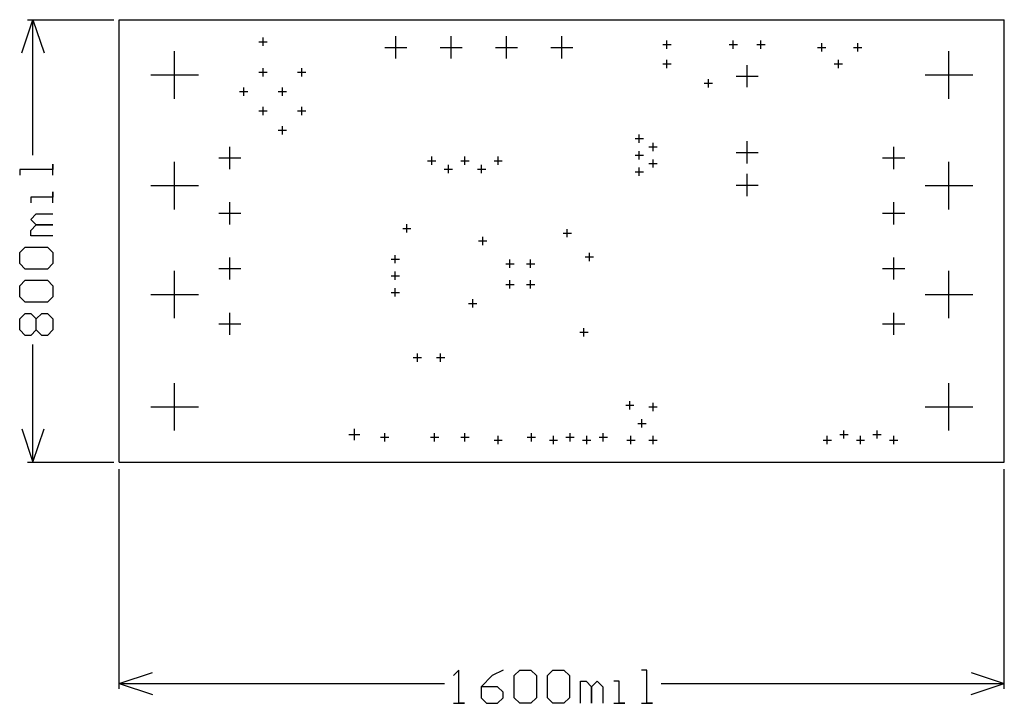
# Model space of a CAD drawing. Extents: x -0.18 to 1.6, y -0.44 to 0.8.
import ezdxf

# ---------------------------------------------------------------- set-up
doc = ezdxf.new("R2010")
doc.units = 0
doc.layers.add('gg1', color=1, linetype='CONTINUOUS')

msp = doc.modelspace()

# ---------------------------------------------------------------- linework, layer by layer
at = {"layer": 'gg1', "color": 1}
for points in [[(-0.176, 0.74), (-0.156, 0.8), (-0.136, 0.74)], [(-0.166, 0.8), (-0.01, 0.8)], [(-0.156, 0.5549), (-0.156, 0.8)], [(0, 0.8), (1.6, 0.8)], [(0, 0), (0, 0.8)], [(1.6, 0), (1.6, 0.8)], [(0.26, 0.7525), (0.26, 0.7675)], [(0.5, 0.73), (0.5, 0.77)], [(0.6, 0.73), (0.6, 0.77)], [(0.7, 0.73), (0.7, 0.77)], [(0.8, 0.73), (0.8, 0.77)], [(0.2525, 0.76), (0.2675, 0.76)], [(0.48, 0.75), (0.52, 0.75)], [(0.58, 0.75), (0.62, 0.75)], [(0.68, 0.75), (0.72, 0.75)], [(0.78, 0.75), (0.82, 0.75)], [(0.9825, 0.755), (0.9975, 0.755)], [(0.99, 0.7475), (0.99, 0.7625)], [(1.1025, 0.755), (1.1175, 0.755)], [(1.11, 0.7475), (1.11, 0.7625)], [(1.1525, 0.755), (1.1675, 0.755)], [(1.16, 0.7475), (1.16, 0.7625)], [(1.2625, 0.75), (1.2775, 0.75)], [(1.27, 0.7425), (1.27, 0.7575)], [(1.3275, 0.75), (1.3425, 0.75)], [(1.335, 0.7425), (1.335, 0.7575)], [(0.1, 0.657), (0.1, 0.743)], [(1.5, 0.657), (1.5, 0.743)], [(0.26, 0.6975), (0.26, 0.7125)], [(0.33, 0.6975), (0.33, 0.7125)], [(0.9825, 0.72), (0.9975, 0.72)], [(0.99, 0.7125), (0.99, 0.7275)], [(1.135, 0.6779), (1.135, 0.7179)], [(1.2925, 0.72), (1.3075, 0.72)], [(1.3, 0.7125), (1.3, 0.7275)], [(0.057, 0.7), (0.143, 0.7)], [(0.2525, 0.705), (0.2675, 0.705)], [(0.3225, 0.705), (0.3375, 0.705)], [(1.115, 0.6979), (1.155, 0.6979)], [(1.457, 0.7), (1.543, 0.7)], [(0.225, 0.6625), (0.225, 0.6775)], [(0.295, 0.6625), (0.295, 0.6775)], [(1.0575, 0.685), (1.0725, 0.685)], [(1.065, 0.6775), (1.065, 0.6925)], [(0.2175, 0.67), (0.2325, 0.67)], [(0.2875, 0.67), (0.3025, 0.67)], [(0.26, 0.6275), (0.26, 0.6425)], [(0.33, 0.6275), (0.33, 0.6425)], [(0.2525, 0.635), (0.2675, 0.635)], [(0.3225, 0.635), (0.3375, 0.635)], [(0.295, 0.5925), (0.295, 0.6075)], [(0.2875, 0.6), (0.3025, 0.6)], [(0.94, 0.5775), (0.94, 0.5925)], [(0.2, 0.53), (0.2, 0.57)], [(0.9325, 0.585), (0.9475, 0.585)], [(0.9575, 0.57), (0.9725, 0.57)], [(0.965, 0.5625), (0.965, 0.5775)], [(1.135, 0.5401), (1.135, 0.5801)], [(1.4, 0.53), (1.4, 0.57)], [(0.565, 0.5375), (0.565, 0.5525)], [(0.625, 0.5375), (0.625, 0.5525)], [(0.685, 0.5375), (0.685, 0.5525)], [(0.9325, 0.555), (0.9475, 0.555)], [(0.94, 0.5475), (0.94, 0.5625)], [(1.115, 0.5601), (1.155, 0.5601)], [(-0.12, 0.519), (-0.12, 0.539), (-0.12, 0.529), (-0.18, 0.529), (-0.18, 0.519)], [(0.1, 0.457), (0.1, 0.543)], [(0.18, 0.55), (0.22, 0.55)], [(0.5575, 0.545), (0.5725, 0.545)], [(0.595, 0.5225), (0.595, 0.5375)], [(0.6175, 0.545), (0.6325, 0.545)], [(0.655, 0.5225), (0.655, 0.5375)], [(0.6775, 0.545), (0.6925, 0.545)], [(0.9575, 0.54), (0.9725, 0.54)], [(0.965, 0.5325), (0.965, 0.5475)], [(1.38, 0.55), (1.42, 0.55)], [(1.5, 0.457), (1.5, 0.543)], [(0.5875, 0.53), (0.6025, 0.53)], [(0.6475, 0.53), (0.6625, 0.53)], [(0.9325, 0.525), (0.9475, 0.525)], [(0.94, 0.5175), (0.94, 0.5325)], [(1.135, 0.4811), (1.135, 0.5211)], [(0.057, 0.5), (0.143, 0.5)], [(1.115, 0.5011), (1.155, 0.5011)], [(1.457, 0.5), (1.543, 0.5)], [(-0.12, 0.469), (-0.12, 0.489), (-0.12, 0.479), (-0.16, 0.479), (-0.16, 0.469)], [(0.2, 0.43), (0.2, 0.47)], [(1.4, 0.43), (1.4, 0.47)], [(-0.12, 0.409), (-0.16, 0.409), (-0.16, 0.419), (-0.15, 0.429), (-0.12, 0.429), (-0.15, 0.429), (-0.16, 0.439), (-0.15, 0.449), (-0.12, 0.449)], [(0.18, 0.45), (0.22, 0.45)], [(1.38, 0.45), (1.42, 0.45)], [(0.5199, 0.4151), (0.5199, 0.4301)], [(0.5124, 0.4226), (0.5274, 0.4226)], [(0.8025, 0.414), (0.8175, 0.414)], [(0.81, 0.4065), (0.81, 0.4215)], [(0.6496, 0.4), (0.6646, 0.4)], [(0.6571, 0.3925), (0.6571, 0.4075)], [(-0.17, 0.349), (-0.18, 0.359), (-0.18, 0.379), (-0.17, 0.389), (-0.13, 0.389), (-0.12, 0.379), (-0.12, 0.359), (-0.13, 0.349), (-0.17, 0.349)], [(0.499, 0.3595), (0.499, 0.3745)], [(0.85, 0.3635), (0.85, 0.3785)], [(0.2, 0.33), (0.2, 0.37)], [(0.4915, 0.367), (0.5065, 0.367)], [(0.6988, 0.3587), (0.7138, 0.3587)], [(0.7063, 0.3512), (0.7063, 0.3662)], [(0.7362, 0.3587), (0.7512, 0.3587)], [(0.7437, 0.3512), (0.7437, 0.3662)], [(0.8425, 0.371), (0.8575, 0.371)], [(1.4, 0.33), (1.4, 0.37)], [(0.1, 0.2601), (0.1, 0.3462)], [(0.18, 0.35), (0.22, 0.35)], [(0.499, 0.3295), (0.499, 0.3445)], [(1.38, 0.35), (1.42, 0.35)], [(1.5, 0.2601), (1.5, 0.3462)], [(-0.17, 0.289), (-0.18, 0.299), (-0.18, 0.319), (-0.17, 0.329), (-0.13, 0.329), (-0.12, 0.319), (-0.12, 0.299), (-0.13, 0.289), (-0.17, 0.289)], [(0.4915, 0.337), (0.5065, 0.337)], [(0.6988, 0.3213), (0.7138, 0.3213)], [(0.7063, 0.3138), (0.7063, 0.3288)], [(0.7362, 0.3213), (0.7512, 0.3213)], [(0.7437, 0.3138), (0.7437, 0.3288)], [(0.057, 0.3031), (0.143, 0.3031)], [(0.4915, 0.307), (0.5065, 0.307)], [(0.499, 0.2995), (0.499, 0.3145)], [(1.457, 0.3031), (1.543, 0.3031)], [(0.6315, 0.287), (0.6465, 0.287)], [(0.639, 0.2795), (0.639, 0.2945)], [(-0.17, 0.229), (-0.18, 0.239), (-0.18, 0.259), (-0.17, 0.269), (-0.16, 0.269), (-0.15, 0.259), (-0.14, 0.269), (-0.13, 0.269), (-0.12, 0.259), (-0.12, 0.239), (-0.13, 0.229), (-0.14, 0.229), (-0.15, 0.239), (-0.16, 0.229), (-0.17, 0.229)], [(0.2, 0.23), (0.2, 0.27)], [(1.4, 0.23), (1.4, 0.27)], [(-0.15, 0.239), (-0.15, 0.259)], [(0.18, 0.25), (0.22, 0.25)], [(1.38, 0.25), (1.42, 0.25)], [(0.8325, 0.235), (0.8475, 0.235)], [(0.84, 0.2275), (0.84, 0.2425)], [(-0.156, 0), (-0.156, 0.213)], [(0.539, 0.1815), (0.539, 0.1965)], [(0.581, 0.1815), (0.581, 0.1965)], [(0.5315, 0.189), (0.5465, 0.189)], [(0.5735, 0.189), (0.5885, 0.189)], [(0.1, 0.057), (0.1, 0.143)], [(1.5, 0.057), (1.5, 0.143)], [(0.923, 0.0955), (0.923, 0.1105)], [(0.965, 0.0925), (0.965, 0.1075)], [(0.057, 0.1), (0.143, 0.1)], [(0.9155, 0.103), (0.9305, 0.103)], [(0.9575, 0.1), (0.9725, 0.1)], [(1.457, 0.1), (1.543, 0.1)], [(0.945, 0.0625), (0.945, 0.0775)], [(-0.176, 0.06), (-0.156, 0)], [(-0.156, 0), (-0.136, 0.06)], [(0.425, 0.04), (0.425, 0.06)], [(0.9375, 0.07), (0.9525, 0.07)], [(1.31, 0.0425), (1.31, 0.0575)], [(1.37, 0.0425), (1.37, 0.0575)], [(0.415, 0.05), (0.435, 0.05)], [(0.4725, 0.045), (0.4875, 0.045)], [(0.48, 0.0375), (0.48, 0.0525)], [(0.5625, 0.045), (0.5775, 0.045)], [(0.57, 0.0375), (0.57, 0.0525)], [(0.6175, 0.045), (0.6325, 0.045)], [(0.625, 0.0375), (0.625, 0.0525)], [(0.6775, 0.04), (0.6925, 0.04)], [(0.685, 0.0325), (0.685, 0.0475)], [(0.7375, 0.045), (0.7525, 0.045)], [(0.745, 0.0375), (0.745, 0.0525)], [(0.7775, 0.04), (0.7925, 0.04)], [(0.785, 0.0325), (0.785, 0.0475)], [(0.8075, 0.045), (0.8225, 0.045)], [(0.815, 0.0375), (0.815, 0.0525)], [(0.8375, 0.04), (0.8525, 0.04)], [(0.845, 0.0325), (0.845, 0.0475)], [(0.8675, 0.045), (0.8825, 0.045)], [(0.875, 0.0375), (0.875, 0.0525)], [(0.9175, 0.04), (0.9325, 0.04)], [(0.925, 0.0325), (0.925, 0.0475)], [(0.9575, 0.04), (0.9725, 0.04)], [(0.965, 0.0325), (0.965, 0.0475)], [(1.2725, 0.04), (1.2875, 0.04)], [(1.28, 0.0325), (1.28, 0.0475)], [(1.3025, 0.05), (1.3175, 0.05)], [(1.3325, 0.04), (1.3475, 0.04)], [(1.34, 0.0325), (1.34, 0.0475)], [(1.3625, 0.05), (1.3775, 0.05)], [(1.3925, 0.04), (1.4075, 0.04)], [(1.4, 0.0325), (1.4, 0.0475)], [(-0.166, 0), (-0.01, 0)], [(0, 0), (1.6, 0)], [(0, -0.41), (0, -0.0125)], [(1.6, -0.41), (1.6, -0.0125)], [(0, -0.4), (0.06, -0.38)], [(0.6041, -0.436), (0.6241, -0.436), (0.6141, -0.436), (0.6141, -0.376), (0.6041, -0.386)], [(0.694, -0.376), (0.674, -0.386), (0.654, -0.406), (0.654, -0.426), (0.664, -0.436), (0.684, -0.436), (0.694, -0.426), (0.694, -0.416), (0.684, -0.406), (0.654, -0.406)], [(0.714, -0.386), (0.724, -0.376), (0.744, -0.376), (0.754, -0.386), (0.754, -0.426), (0.744, -0.436), (0.724, -0.436), (0.714, -0.426), (0.714, -0.386)], [(0.774, -0.386), (0.784, -0.376), (0.804, -0.376), (0.814, -0.386), (0.814, -0.426), (0.804, -0.436), (0.784, -0.436), (0.774, -0.426), (0.774, -0.386)], [(0.9439, -0.436), (0.9639, -0.436), (0.9539, -0.436), (0.9539, -0.376), (0.9439, -0.376)], [(1.54, -0.38), (1.6, -0.4)], [(0, -0.4), (0.5881, -0.4)], [(0, -0.4), (0.06, -0.42)], [(0.834, -0.436), (0.834, -0.396), (0.844, -0.396), (0.854, -0.406), (0.854, -0.436), (0.854, -0.406), (0.864, -0.396), (0.874, -0.406), (0.874, -0.436)], [(0.894, -0.436), (0.914, -0.436), (0.904, -0.436), (0.904, -0.396), (0.894, -0.396)], [(0.9799, -0.4), (1.6, -0.4)], [(1.54, -0.42), (1.6, -0.4)]]:
    msp.add_lwpolyline(points, dxfattribs=at)

doc.saveas('drawing.dxf')
